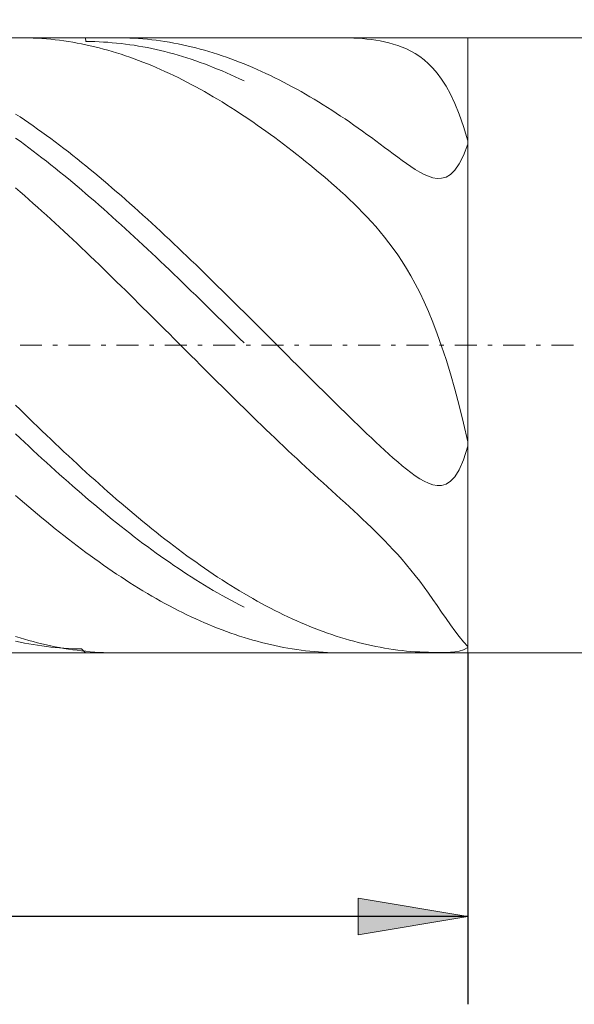
# Model space of a CAD drawing. Units: millimetres. Extents: x -135 to 143, y -100 to 100.
# Drawn here: x -16 to -3, y -9 to 14 of the extents above; entities that cross this region are included whole.
import ezdxf

# ---------------------------------------------------------------- set-up
doc = ezdxf.new("R2010")
doc.units = ezdxf.units.MM
doc.header["$MEASUREMENT"] = 0
doc.linetypes.add('DASHDOT', pattern=[1, 0.5, -0.25, 0, -0.25])
doc.layers.get('0').update_dxf_attribs({"lineweight": 0})
doc.layers.add('Bemassung', color=7, linetype='Continuous', lineweight=0)
doc.layers.add('Geo', color=7, linetype='Continuous', lineweight=0)
doc.styles.get("Standard").update_dxf_attribs({"font": 'Arial'})
doc.dimstyles.new('BEM-ISBE', dxfattribs={"dimtxt": 2.5, "dimasz": 2.5, "dimexe": 1.25, "dimexo": 0.625, "dimtad": 1, "dimdec": 3, "dimzin": 0, "dimdsep": 46, "dimtxsty": 'Standard', "dimblk": 'VDDIM_DEFAULT', "dimcen": 0.09, "dimadec": 3, "dimazin": 0, "dimtol": 1, "dimtm": 1e-09, "dimtfac": 0.5, "dimtdec": 3, "dimtmove": 0, "dimatfit": 3, "dimfxl": 1, "dimtolj": 1, "dimtzin": 0, "dimarcsym": 0})

# ---------------------------------------------------------------- blocks, each defined once
blk = doc.blocks.new('VDDIM_DEFAULT')
at = {"linetype": 'Continuous'}
blk.add_hatch(color=0, dxfattribs=at).paths.add_polyline_path([(0, 0), (-1, -0.1665), (-1, 0.1665)], flags=0)
at = {"color": 0, "linetype": 'Continuous'}
blk.add_lwpolyline([(0, 0), (-1, -0.1665), (-1, 0.1665), (0, 0)], dxfattribs=at)
blk = doc.blocks.new('*D6')
at = {"layer": 'Bemassung', "color": 0, "lineweight": -2}
for p, q in [((-35.888, -8.717), (-35.888, 30.283)), ((-5.888, -0.717), (-5.888, -8.717)), ((-5.888, -6.717), (-35.888, -6.717))]:
    blk.add_line(p, q, dxfattribs=at)
at = {"layer": 'Bemassung', "color": 0}
for p in [(-5.888, -0.717), (-35.888, -8.717)]:
    blk.add_point(p, dxfattribs=at)
at = {"layer": 'Bemassung', "color": 0, "lineweight": -2, "xscale": 2.5, "yscale": 2.5, "zscale": 2.5, "rotation": 180}
blk.add_blockref('VDDIM_DEFAULT', (-35.888, -6.717), dxfattribs=at)
at = {"layer": 'Bemassung', "color": 0, "lineweight": -2, "xscale": 2.5, "yscale": 2.5, "zscale": 2.5}
blk.add_blockref('VDDIM_DEFAULT', (-5.888, -6.717), dxfattribs=at)
at = {"layer": 'Bemassung', "color": 0, "insert": (-20.888, -6.05), "char_height": 2.5, "attachment_point": 8}
blk.add_mtext('30', dxfattribs=at)
blk = doc.blocks.new('*D7')
at = {"layer": 'Bemassung', "color": 0, "lineweight": -2}
for p, q in [((-35.888, -8.717), (-35.888, 30.283)), ((47.112, 12.583), (47.112, 30.283)), ((47.112, 28.283), (-35.888, 28.283))]:
    blk.add_line(p, q, dxfattribs=at)
at = {"layer": 'Bemassung', "color": 0}
for p in [(47.112, 12.583), (-35.888, -8.717)]:
    blk.add_point(p, dxfattribs=at)
at = {"layer": 'Bemassung', "color": 0, "lineweight": -2, "xscale": 2.5, "yscale": 2.5, "zscale": 2.5, "rotation": 180}
blk.add_blockref('VDDIM_DEFAULT', (-35.888, 28.283), dxfattribs=at)
at = {"layer": 'Bemassung', "color": 0, "lineweight": -2, "xscale": 2.5, "yscale": 2.5, "zscale": 2.5}
blk.add_blockref('VDDIM_DEFAULT', (47.112, 28.283), dxfattribs=at)
at = {"layer": 'Bemassung', "color": 0, "insert": (5.612, 28.95), "char_height": 2.5, "attachment_point": 8}
blk.add_mtext('83', dxfattribs=at)

msp = doc.modelspace()

# ---------------------------------------------------------------- linework, layer by layer
at = {"layer": 'Geo'}
for p, q in [((-35.8078, 13.2831), (-5.8878, 13.2831)), ((-16.0958, 13.2831), (-16.0878, 13.2831)), ((-16.0878, 13.2831), (-15.9878, 13.2823)), ((-15.9878, 13.2823), (-15.8878, 13.28)), ((-15.8878, 13.28), (-15.7878, 13.2763)), ((-15.7878, 13.2763), (-15.6878, 13.2712)), ((-15.6878, 13.2712), (-15.5878, 13.2647)), ((-15.5878, 13.2647), (-15.4878, 13.2567)), ((-15.4878, 13.2567), (-15.3878, 13.2473)), ((-15.3878, 13.2473), (-15.2878, 13.2365)), ((-15.2878, 13.2365), (-15.1878, 13.2243)), ((-15.1878, 13.2243), (-15.0878, 13.2106)), ((-14.5959, 13.2831), (-14.5878, 13.196)), ((-13.8967, 13.2831), (-13.8878, 13.2831)), ((-13.8878, 13.2831), (-13.7878, 13.2822)), ((-13.7878, 13.2822), (-13.6878, 13.28)), ((-13.6878, 13.28), (-13.5878, 13.2763)), ((-13.5878, 13.2763), (-13.4878, 13.2711)), ((-13.4878, 13.2711), (-13.3878, 13.2646)), ((-13.3878, 13.2646), (-13.2878, 13.2566)), ((-13.2878, 13.2566), (-13.1878, 13.2472)), ((-13.1878, 13.2472), (-13.0878, 13.2364)), ((-13.0878, 13.2364), (-12.9878, 13.2242)), ((-12.9878, 13.2242), (-12.8878, 13.2105)), ((-8.6878, 13.2824), (-8.7823, 13.2831)), ((-8.5878, 13.28), (-8.6878, 13.2824)), ((-8.4878, 13.276), (-8.5878, 13.28)), ((-8.3878, 13.2702), (-8.4878, 13.276)), ((-8.2878, 13.2625), (-8.3878, 13.2702)), ((-8.1878, 13.2527), (-8.2878, 13.2625)), ((-8.0878, 13.2407), (-8.1878, 13.2527)), ((-7.9878, 13.2262), (-8.0878, 13.2407)), ((-7.8878, 13.2091), (-7.9878, 13.2262)), ((-5.8878, 13.2831), (23.4122, 13.2831)), ((-5.8878, 13.2831), (-5.8878, -0.7169)), ((-5.8878, 13.2831), (-5.8878, -0.7169)), ((-15.0878, 13.2106), (-14.9878, 13.1956)), ((-14.9878, 13.1956), (-14.8878, 13.1791)), ((-14.8878, 13.1791), (-14.7878, 13.1612)), ((-14.7878, 13.1612), (-14.6878, 13.142)), ((-14.6878, 13.142), (-14.5878, 13.1213)), ((-14.5878, 13.196), (-14.4878, 13.1952)), ((-14.5878, 13.1213), (-14.4878, 13.0992)), ((-14.4878, 13.1952), (-14.3878, 13.1929)), ((-14.4878, 13.0992), (-14.3878, 13.0757)), ((-14.3878, 13.1929), (-14.2878, 13.1893)), ((-14.3878, 13.0757), (-14.2878, 13.0509)), ((-14.2878, 13.1893), (-14.1878, 13.1842)), ((-14.2878, 13.0509), (-14.1878, 13.0247)), ((-14.1878, 13.1842), (-14.0878, 13.1778)), ((-14.1878, 13.0247), (-14.0878, 12.9971)), ((-14.0878, 13.1778), (-13.9878, 13.1699)), ((-13.9878, 13.1699), (-13.8878, 13.1607)), ((-13.8878, 13.1607), (-13.7878, 13.15)), ((-13.7878, 13.15), (-13.6878, 13.1379)), ((-13.6878, 13.1379), (-13.5878, 13.1244)), ((-13.5878, 13.1244), (-13.4878, 13.1096)), ((-13.4878, 13.1096), (-13.3878, 13.0933)), ((-13.3878, 13.0933), (-13.2878, 13.0756)), ((-13.2878, 13.0756), (-13.1878, 13.0566)), ((-13.1878, 13.0566), (-13.0878, 13.0362)), ((-13.0878, 13.0362), (-12.9878, 13.0144)), ((-12.9878, 13.0144), (-12.8878, 12.9912)), ((-12.8878, 13.2105), (-12.7878, 13.1954)), ((-12.7878, 13.1954), (-12.6878, 13.179)), ((-12.6878, 13.179), (-12.5878, 13.1611)), ((-12.5878, 13.1611), (-12.4878, 13.1418)), ((-12.4878, 13.1418), (-12.3878, 13.1211)), ((-12.3878, 13.1211), (-12.2878, 13.099)), ((-12.2878, 13.099), (-12.1878, 13.0755)), ((-12.1878, 13.0755), (-12.0878, 13.0507)), ((-12.0878, 13.0507), (-11.9878, 13.0244)), ((-11.9878, 13.0244), (-11.8878, 12.9968)), ((-7.7878, 13.1889), (-7.8878, 13.2091)), ((-7.6878, 13.1654), (-7.7878, 13.1889)), ((-7.5878, 13.138), (-7.6878, 13.1654)), ((-7.4878, 13.1062), (-7.5878, 13.138)), ((-7.3878, 13.0695), (-7.4878, 13.1062)), ((-7.2878, 13.027), (-7.3878, 13.0695)), ((-7.1878, 12.9779), (-7.2878, 13.027)), ((-14.0878, 12.9971), (-13.9878, 12.9681)), ((-13.9878, 12.9681), (-13.8878, 12.9377)), ((-13.8878, 12.9377), (-13.7878, 12.906)), ((-13.7878, 12.906), (-13.6878, 12.873)), ((-13.6878, 12.873), (-13.5878, 12.8386)), ((-13.5878, 12.8386), (-13.4878, 12.8029)), ((-13.4878, 12.8029), (-13.3878, 12.7658)), ((-12.8878, 12.9912), (-12.7878, 12.9667)), ((-12.7878, 12.9667), (-12.6878, 12.9408)), ((-12.6878, 12.9408), (-12.5878, 12.9135)), ((-12.5878, 12.9135), (-12.4878, 12.8849)), ((-12.4878, 12.8849), (-12.3878, 12.8549)), ((-12.3878, 12.8549), (-12.2878, 12.8236)), ((-12.2878, 12.8236), (-12.1878, 12.791)), ((-12.1878, 12.791), (-12.0878, 12.757)), ((-11.8878, 12.9968), (-11.7878, 12.9678)), ((-11.7878, 12.9678), (-11.6878, 12.9375)), ((-11.6878, 12.9375), (-11.5878, 12.9058)), ((-11.5878, 12.9058), (-11.4878, 12.8727)), ((-11.4878, 12.8727), (-11.3878, 12.8383)), ((-11.3878, 12.8383), (-11.2878, 12.8025)), ((-11.2878, 12.8025), (-11.1878, 12.7655)), ((-7.0878, 12.9211), (-7.1878, 12.9779)), ((-6.9878, 12.8555), (-7.0878, 12.9211)), ((-6.8878, 12.7796), (-6.9878, 12.8555)), ((-6.7878, 12.6917), (-6.8878, 12.7796)), ((-13.3878, 12.7658), (-13.2878, 12.7274)), ((-13.2878, 12.7274), (-13.1878, 12.6877)), ((-13.1878, 12.6877), (-13.0878, 12.6467)), ((-13.0878, 12.6467), (-12.9878, 12.6044)), ((-12.9878, 12.6044), (-12.8878, 12.5608)), ((-12.8878, 12.5608), (-12.7878, 12.5159)), ((-12.0878, 12.757), (-11.9878, 12.7217)), ((-11.9878, 12.7217), (-11.8878, 12.6851)), ((-11.8878, 12.6851), (-11.7878, 12.6472)), ((-11.7878, 12.6472), (-11.6878, 12.608)), ((-11.6878, 12.608), (-11.5878, 12.5675)), ((-11.5878, 12.5675), (-11.4878, 12.5257)), ((-11.1878, 12.7655), (-11.0878, 12.7271)), ((-11.0878, 12.7271), (-10.9878, 12.6873)), ((-10.9878, 12.6873), (-10.7878, 12.604)), ((-10.7878, 12.604), (-10.6878, 12.5604)), ((-10.6878, 12.5604), (-10.5878, 12.5155)), ((-6.6878, 12.5901), (-6.7878, 12.6917)), ((-6.5878, 12.4724), (-6.6878, 12.5901)), ((-12.7878, 12.5159), (-12.6878, 12.4698)), ((-12.6878, 12.4698), (-12.5878, 12.4223)), ((-12.5878, 12.4223), (-12.4878, 12.3737)), ((-12.4878, 12.3737), (-12.3878, 12.3238)), ((-11.4878, 12.5257), (-11.3878, 12.4826)), ((-11.3878, 12.4826), (-11.2878, 12.4383)), ((-11.2878, 12.4383), (-11.1878, 12.3927)), ((-11.1878, 12.3927), (-11.0878, 12.3459)), ((-11.0878, 12.3459), (-10.9878, 12.2978)), ((-10.5878, 12.5155), (-10.4878, 12.4693)), ((-10.4878, 12.4693), (-10.3878, 12.4219)), ((-10.3878, 12.4219), (-10.2878, 12.3732)), ((-10.2878, 12.3732), (-10.1878, 12.3233)), ((-6.4878, 12.3361), (-6.5878, 12.4724)), ((-6.3878, 12.1783), (-6.4878, 12.3361)), ((-12.3878, 12.3238), (-12.2878, 12.2726)), ((-12.2878, 12.2726), (-12.1878, 12.2203)), ((-12.1878, 12.2203), (-12.0878, 12.1667)), ((-12.0878, 12.1667), (-11.9878, 12.1119)), ((-11.9878, 12.1119), (-11.8878, 12.0559)), ((-10.1878, 12.3233), (-10.0878, 12.2722)), ((-10.0878, 12.2722), (-9.9878, 12.2198)), ((-9.9878, 12.2198), (-9.8878, 12.1662)), ((-9.8878, 12.1662), (-9.7878, 12.1114)), ((-9.7878, 12.1114), (-9.6878, 12.0554)), ((-6.2878, 11.9957), (-6.3878, 12.1783)), ((-11.8878, 12.0559), (-11.7878, 11.9988)), ((-11.7878, 11.9988), (-11.6878, 11.9405)), ((-11.6878, 11.9405), (-11.5878, 11.881)), ((-11.5878, 11.881), (-11.4878, 11.8204)), ((-9.6878, 12.0554), (-9.5878, 11.9983)), ((-9.5878, 11.9983), (-9.4878, 11.94)), ((-9.4878, 11.94), (-9.3878, 11.8805)), ((-9.3878, 11.8805), (-9.2878, 11.8199)), ((-6.1878, 11.7846), (-6.2878, 11.9957)), ((-11.4878, 11.8204), (-11.3878, 11.7587)), ((-11.3878, 11.7587), (-11.2878, 11.6958)), ((-11.2878, 11.6958), (-11.1878, 11.6318)), ((-9.2878, 11.8199), (-9.1878, 11.7581)), ((-9.1878, 11.7581), (-9.0878, 11.6952)), ((-9.0878, 11.6952), (-8.9878, 11.6313)), ((-6.0878, 11.5409), (-6.1878, 11.7846)), ((-16.1878, 11.5462), (-16.0878, 11.4798)), ((-16.0878, 11.4798), (-15.9878, 11.4122)), ((-11.1878, 11.6318), (-11.0878, 11.5668)), ((-11.0878, 11.5668), (-10.9878, 11.5007)), ((-10.7878, 11.3652), (-10.9878, 11.5007)), ((-8.9878, 11.6313), (-8.8878, 11.5662)), ((-8.8878, 11.5662), (-8.7878, 11.5001)), ((-8.7878, 11.5001), (-8.6878, 11.4329)), ((-8.6878, 11.4329), (-8.5878, 11.3647)), ((-5.9878, 11.2599), (-6.0878, 11.5409)), ((-15.9878, 11.4122), (-15.8878, 11.3437)), ((-15.8878, 11.3437), (-15.7878, 11.2741)), ((-15.7878, 11.2741), (-15.6878, 11.2034)), ((-10.6878, 11.2959), (-10.7878, 11.3652)), ((-10.5878, 11.2256), (-10.6878, 11.2959)), ((-10.4878, 11.1543), (-10.5878, 11.2256)), ((-8.5878, 11.3647), (-8.4878, 11.2955)), ((-8.4878, 11.2955), (-8.3878, 11.2253)), ((-8.3878, 11.2253), (-8.2878, 11.1542)), ((-5.8878, 10.9367), (-5.9878, 11.2599)), ((-16.1878, 11.0003), (-16.0878, 10.9277)), ((-15.6878, 11.2034), (-15.5878, 11.1318)), ((-15.5878, 11.1318), (-15.4878, 11.0592)), ((-15.4878, 11.0592), (-15.3878, 10.9856)), ((-15.3878, 10.9856), (-15.2878, 10.911)), ((-10.3878, 11.082), (-10.4878, 11.1543)), ((-10.2878, 11.0087), (-10.3878, 11.082)), ((-10.1878, 10.9344), (-10.2878, 11.0087)), ((-8.2878, 11.1542), (-8.1878, 11.0823)), ((-8.1878, 11.0823), (-8.0878, 11.0095)), ((-8.0878, 11.0095), (-7.9878, 10.936)), ((-16.0878, 10.9277), (-15.9878, 10.854)), ((-15.9878, 10.854), (-15.8878, 10.7795)), ((-15.8878, 10.7795), (-15.7878, 10.704)), ((-15.2878, 10.911), (-15.1878, 10.8356)), ((-15.1878, 10.8356), (-15.0878, 10.7591)), ((-15.0878, 10.7591), (-14.9878, 10.6818)), ((-10.0878, 10.8592), (-10.1878, 10.9344)), ((-9.9878, 10.783), (-10.0878, 10.8592)), ((-9.8878, 10.7059), (-9.9878, 10.783)), ((-7.9878, 10.936), (-7.8878, 10.8619)), ((-7.8878, 10.8619), (-7.7878, 10.7874)), ((-7.7878, 10.7874), (-7.6878, 10.7127)), ((-5.9878, 10.6041), (-5.8878, 10.8595)), ((-5.8878, 10.8595), (-5.8878, 10.9367)), ((-15.7878, 10.704), (-15.6878, 10.6277)), ((-15.6878, 10.6277), (-15.5878, 10.5504)), ((-15.5878, 10.5504), (-15.4878, 10.4723)), ((-14.9878, 10.6818), (-14.8878, 10.6036)), ((-14.8878, 10.6036), (-14.7878, 10.5244)), ((-9.7878, 10.6278), (-9.8878, 10.7059)), ((-9.6878, 10.5488), (-9.7878, 10.6278)), ((-9.5878, 10.4688), (-9.6878, 10.5488)), ((-7.6878, 10.7127), (-7.5878, 10.6381)), ((-7.5878, 10.6381), (-7.4878, 10.5641)), ((-7.4878, 10.5641), (-7.3878, 10.491)), ((-6.0878, 10.4094), (-5.9878, 10.6041)), ((-15.4878, 10.4723), (-15.3878, 10.3933)), ((-15.3878, 10.3933), (-15.2878, 10.3135)), ((-15.2878, 10.3135), (-15.1878, 10.2328)), ((-14.7878, 10.5244), (-14.6878, 10.4445)), ((-14.6878, 10.4445), (-14.5878, 10.3636)), ((-14.5878, 10.3636), (-14.4878, 10.282)), ((-9.4878, 10.3878), (-9.5878, 10.4688)), ((-9.3878, 10.3058), (-9.4878, 10.3878)), ((-7.3878, 10.491), (-7.2878, 10.4197)), ((-7.2878, 10.4197), (-7.1878, 10.3509)), ((-7.1878, 10.3509), (-7.0878, 10.2858)), ((-6.1878, 10.2678), (-6.0878, 10.4094)), ((-15.1878, 10.2328), (-15.0878, 10.1514)), ((-15.0878, 10.1514), (-14.9878, 10.0691)), ((-14.4878, 10.282), (-14.3878, 10.1995)), ((-14.3878, 10.1995), (-14.2878, 10.1162)), ((-14.2878, 10.1162), (-14.1878, 10.0321)), ((-9.2878, 10.2227), (-9.3878, 10.3058)), ((-9.1878, 10.1384), (-9.2878, 10.2227)), ((-9.0878, 10.0529), (-9.1878, 10.1384)), ((-7.0878, 10.2858), (-6.9878, 10.2258)), ((-6.9878, 10.2258), (-6.8878, 10.1728)), ((-6.8878, 10.1728), (-6.7878, 10.129)), ((-6.7878, 10.129), (-6.6878, 10.0972)), ((-6.6878, 10.0972), (-6.5878, 10.0809)), ((-6.4878, 10.0843), (-6.3878, 10.1125)), ((-6.3878, 10.1125), (-6.2878, 10.1714)), ((-6.2878, 10.1714), (-6.1878, 10.2678)), ((-16.1878, 9.8625), (-16.0878, 9.7762)), ((-14.9878, 10.0691), (-14.8878, 9.9861)), ((-14.8878, 9.9861), (-14.7878, 9.9024)), ((-14.7878, 9.9024), (-14.6878, 9.8179)), ((-14.1878, 10.0321), (-14.0878, 9.9473)), ((-14.0878, 9.9473), (-13.9878, 9.8617)), ((-13.9878, 9.8617), (-13.8878, 9.7754)), ((-8.9878, 9.9662), (-9.0878, 10.0529)), ((-8.8878, 9.8779), (-8.9878, 9.9662)), ((-8.7878, 9.7881), (-8.8878, 9.8779)), ((-6.5878, 10.0809), (-6.4878, 10.0843)), ((-16.0878, 9.7762), (-15.9878, 9.6892)), ((-15.9878, 9.6892), (-15.8878, 9.6015)), ((-14.6878, 9.8179), (-14.5878, 9.7326)), ((-14.5878, 9.7326), (-14.4878, 9.6467)), ((-14.4878, 9.6467), (-14.3878, 9.5601)), ((-13.8878, 9.7754), (-13.7878, 9.6884)), ((-13.7878, 9.6884), (-13.6878, 9.6007)), ((-8.6878, 9.6965), (-8.7878, 9.7881)), ((-8.5878, 9.603), (-8.6878, 9.6965)), ((-15.8878, 9.6015), (-15.7878, 9.5131)), ((-15.7878, 9.5131), (-15.6878, 9.424)), ((-15.6878, 9.424), (-15.5878, 9.3343)), ((-14.3878, 9.5601), (-14.2878, 9.4728)), ((-14.2878, 9.4728), (-14.1878, 9.3849)), ((-13.6878, 9.6007), (-13.5878, 9.5123)), ((-13.5878, 9.5123), (-13.4878, 9.4232)), ((-13.4878, 9.4232), (-13.3878, 9.3336)), ((-8.4878, 9.5072), (-8.5878, 9.603)), ((-8.3878, 9.4089), (-8.4878, 9.5072)), ((-15.5878, 9.3343), (-15.4878, 9.244)), ((-15.4878, 9.244), (-15.3878, 9.1531)), ((-14.1878, 9.3849), (-14.0878, 9.2963)), ((-14.0878, 9.2963), (-13.9878, 9.2071)), ((-13.9878, 9.2071), (-13.8878, 9.1173)), ((-13.3878, 9.3336), (-13.2878, 9.2432)), ((-13.2878, 9.2432), (-13.1878, 9.1523)), ((-8.2878, 9.3078), (-8.3878, 9.4089)), ((-8.1878, 9.2035), (-8.2878, 9.3078)), ((-8.0878, 9.0956), (-8.1878, 9.2035)), ((-15.3878, 9.1531), (-15.2878, 9.0616)), ((-15.2878, 9.0616), (-15.1878, 8.9696)), ((-15.1878, 8.9696), (-15.0878, 8.877)), ((-13.8878, 9.1173), (-13.7878, 9.027)), ((-13.7878, 9.027), (-13.6878, 8.936)), ((-13.1878, 9.1523), (-13.0878, 9.0608)), ((-13.0878, 9.0608), (-12.9878, 8.9687)), ((-12.9878, 8.9687), (-12.8878, 8.8761)), ((-7.9878, 8.9835), (-8.0878, 9.0956)), ((-7.8878, 8.8669), (-7.9878, 8.9835)), ((-15.0878, 8.877), (-14.9878, 8.7838)), ((-14.9878, 8.7838), (-14.8878, 8.6902)), ((-13.6878, 8.936), (-13.5878, 8.8446)), ((-13.5878, 8.8446), (-13.4878, 8.7526)), ((-13.4878, 8.7526), (-13.3878, 8.6601)), ((-12.8878, 8.8761), (-12.7878, 8.783)), ((-12.7878, 8.783), (-12.6878, 8.6893)), ((-7.7878, 8.7449), (-7.8878, 8.8669)), ((-7.6878, 8.6171), (-7.7878, 8.7449)), ((-14.8878, 8.6902), (-14.7878, 8.596)), ((-14.7878, 8.596), (-14.6878, 8.5014)), ((-13.3878, 8.6601), (-13.2878, 8.5671)), ((-13.2878, 8.5671), (-13.1878, 8.4737)), ((-12.6878, 8.6893), (-12.5878, 8.5952)), ((-12.5878, 8.5952), (-12.4878, 8.5006)), ((-7.5878, 8.4826), (-7.6878, 8.6171)), ((-14.6878, 8.5014), (-14.5878, 8.4063)), ((-14.5878, 8.4063), (-14.4878, 8.3108)), ((-14.4878, 8.3108), (-14.3878, 8.2149)), ((-13.1878, 8.4737), (-13.0878, 8.3798)), ((-13.0878, 8.3798), (-12.9878, 8.2855)), ((-12.4878, 8.5006), (-12.3878, 8.4055)), ((-12.3878, 8.4055), (-12.2878, 8.31)), ((-12.2878, 8.31), (-12.1878, 8.2141)), ((-7.4878, 8.3405), (-7.5878, 8.4826)), ((-7.3878, 8.1901), (-7.4878, 8.3405)), ((-14.3878, 8.2149), (-14.2878, 8.1186)), ((-14.2878, 8.1186), (-14.1878, 8.0219)), ((-12.9878, 8.2855), (-12.8878, 8.1908)), ((-12.8878, 8.1908), (-12.7878, 8.0957)), ((-12.7878, 8.0957), (-12.6878, 8.0002)), ((-12.1878, 8.2141), (-12.0878, 8.1177)), ((-12.0878, 8.1177), (-11.9878, 8.0211)), ((-7.2878, 8.0303), (-7.3878, 8.1901)), ((-14.1878, 8.0219), (-14.0878, 7.9249)), ((-14.0878, 7.9249), (-13.9878, 7.8275)), ((-12.6878, 8.0002), (-12.5878, 7.9043)), ((-12.5878, 7.9043), (-12.4878, 7.8082)), ((-11.9878, 8.0211), (-11.8878, 7.924)), ((-11.8878, 7.924), (-11.7878, 7.8266)), ((-7.1878, 7.8599), (-7.2878, 8.0303)), ((-7.0878, 7.6779), (-7.1878, 7.8599)), ((-13.9878, 7.8275), (-13.8878, 7.7298)), ((-13.8878, 7.7298), (-13.7878, 7.6318)), ((-13.7878, 7.6318), (-13.6878, 7.5336)), ((-12.4878, 7.8082), (-12.3878, 7.7117)), ((-12.3878, 7.7117), (-12.2878, 7.6149)), ((-11.7878, 7.8266), (-11.6878, 7.7289)), ((-11.6878, 7.7289), (-11.5878, 7.631)), ((-11.5878, 7.631), (-11.4878, 7.5327)), ((-6.9878, 7.483), (-7.0878, 7.6779)), ((-13.6878, 7.5336), (-13.5878, 7.435)), ((-13.5878, 7.435), (-13.4878, 7.3363)), ((-12.2878, 7.6149), (-12.1878, 7.5179)), ((-12.1878, 7.5179), (-12.0878, 7.4206)), ((-12.0878, 7.4206), (-11.9878, 7.3231)), ((-11.4878, 7.5327), (-11.3878, 7.4342)), ((-11.3878, 7.4342), (-11.2878, 7.3354)), ((-6.8878, 7.2737), (-6.9878, 7.483)), ((-13.4878, 7.3363), (-13.3878, 7.2373)), ((-13.3878, 7.2373), (-13.2878, 7.1382)), ((-11.9878, 7.3231), (-11.8878, 7.2254)), ((-11.8878, 7.2254), (-11.7878, 7.1274)), ((-11.2878, 7.3354), (-11.1878, 7.2365)), ((-11.1878, 7.2365), (-11.0878, 7.1373)), ((-6.7878, 7.0488), (-6.8878, 7.2737)), ((-13.2878, 7.1382), (-13.1878, 7.0388)), ((-13.1878, 7.0388), (-13.0878, 6.9393)), ((-11.7878, 7.1274), (-11.6878, 7.0293)), ((-11.6878, 7.0293), (-11.5878, 6.9311)), ((-11.0878, 7.1373), (-10.9878, 7.038)), ((-10.9878, 7.038), (-10.7878, 6.8388)), ((-6.6878, 6.8067), (-6.7878, 7.0488)), ((-13.0878, 6.9393), (-12.9878, 6.8397)), ((-12.9878, 6.8397), (-12.8878, 6.74)), ((-12.8878, 6.74), (-12.7878, 6.6402)), ((-11.5878, 6.9311), (-11.4878, 6.8327)), ((-11.4878, 6.8327), (-11.3878, 6.7342)), ((-11.3878, 6.7342), (-11.2878, 6.6356)), ((-10.7878, 6.8388), (-10.6878, 6.7391)), ((-10.6878, 6.7391), (-10.5878, 6.6393)), ((-6.5878, 6.5458), (-6.6878, 6.8067)), ((-12.7878, 6.6402), (-12.6878, 6.5403)), ((-12.6878, 6.5403), (-12.5878, 6.4403)), ((-11.2878, 6.6356), (-11.1878, 6.537)), ((-11.1878, 6.537), (-11.0878, 6.4382)), ((-10.5878, 6.6393), (-10.4878, 6.5394)), ((-10.4878, 6.5394), (-10.3878, 6.4394)), ((-6.4878, 6.2647), (-6.5878, 6.5458)), ((-12.5878, 6.4403), (-12.4878, 6.3403)), ((-12.4878, 6.3403), (-12.3878, 6.2403)), ((-11.0878, 6.4382), (-10.9878, 6.3395)), ((-10.3878, 6.4394), (-10.2878, 6.3394)), ((-10.2878, 6.3394), (-10.1878, 6.2394)), ((-12.3878, 6.2403), (-12.2878, 6.1403)), ((-12.2878, 6.1403), (-12.1878, 6.0404)), ((-10.1878, 6.2394), (-10.0878, 6.1394)), ((-10.0878, 6.1394), (-9.9878, 6.0395)), ((-6.3878, 5.9619), (-6.4878, 6.2647)), ((-12.1878, 6.0404), (-12.0878, 5.9404)), ((-12.0878, 5.9404), (-11.9878, 5.8406)), ((-11.9878, 5.8406), (-11.8878, 5.7409)), ((-9.9878, 6.0395), (-9.8878, 5.9396)), ((-9.8878, 5.9396), (-9.7878, 5.8397)), ((-9.7878, 5.8397), (-9.6878, 5.74)), ((-6.2878, 5.6359), (-6.3878, 5.9619)), ((-11.8878, 5.7409), (-11.7878, 5.6412)), ((-11.7878, 5.6412), (-11.6878, 5.5417)), ((-9.6878, 5.74), (-9.5878, 5.6403)), ((-9.5878, 5.6403), (-9.4878, 5.5408)), ((-6.1878, 5.2856), (-6.2878, 5.6359)), ((-11.6878, 5.5417), (-11.5878, 5.4423)), ((-11.5878, 5.4423), (-11.4878, 5.3432)), ((-9.4878, 5.5408), (-9.3878, 5.4415)), ((-9.3878, 5.4415), (-9.2878, 5.3423)), ((-11.4878, 5.3432), (-11.3878, 5.2442)), ((-11.3878, 5.2442), (-11.2878, 5.1454)), ((-9.2878, 5.3423), (-9.1878, 5.2433)), ((-9.1878, 5.2433), (-9.0878, 5.1445)), ((-6.0878, 4.9099), (-6.1878, 5.2856)), ((-11.2878, 5.1454), (-11.1878, 5.0468)), ((-11.1878, 5.0468), (-11.0878, 4.9485)), ((-11.0878, 4.9485), (-10.9878, 4.8505)), ((-9.0878, 5.1445), (-8.9878, 5.046)), ((-8.9878, 5.046), (-8.8878, 4.9477)), ((-8.8878, 4.9477), (-8.7878, 4.8497)), ((-16.1878, 4.9178), (-16.0878, 4.8199)), ((-16.0878, 4.8199), (-15.9878, 4.7223)), ((-15.9878, 4.7223), (-15.8878, 4.625)), ((-10.7878, 4.6553), (-10.9878, 4.8505)), ((-8.7878, 4.8497), (-8.6878, 4.752)), ((-8.6878, 4.752), (-8.5878, 4.6547)), ((-5.9878, 4.5084), (-6.0878, 4.9099)), ((-15.8878, 4.625), (-15.7878, 4.528)), ((-15.7878, 4.528), (-15.6878, 4.4313)), ((-10.6878, 4.5583), (-10.7878, 4.6553)), ((-10.5878, 4.4615), (-10.6878, 4.5583)), ((-8.5878, 4.6547), (-8.4878, 4.5577)), ((-8.4878, 4.5577), (-8.3878, 4.4611)), ((-5.8878, 4.0813), (-5.9878, 4.5084)), ((-16.1878, 4.2654), (-16.0878, 4.1712)), ((-15.6878, 4.4313), (-15.5878, 4.3351)), ((-15.5878, 4.3351), (-15.4878, 4.2393)), ((-10.4878, 4.3652), (-10.5878, 4.4615)), ((-10.3878, 4.2692), (-10.4878, 4.3652)), ((-10.2878, 4.1736), (-10.3878, 4.2692)), ((-8.3878, 4.4611), (-8.2878, 4.3651)), ((-8.2878, 4.3651), (-8.1878, 4.2695)), ((-8.1878, 4.2695), (-8.0878, 4.1746)), ((-16.0878, 4.1712), (-15.9878, 4.0774)), ((-15.9878, 4.0774), (-15.8878, 3.984)), ((-15.4878, 4.2393), (-15.3878, 4.1438)), ((-15.3878, 4.1438), (-15.2878, 4.0488)), ((-15.2878, 4.0488), (-15.1878, 3.9543)), ((-10.1878, 4.0785), (-10.2878, 4.1736)), ((-10.0878, 3.9838), (-10.1878, 4.0785)), ((-8.0878, 4.1746), (-7.9878, 4.0804)), ((-7.9878, 4.0804), (-7.8878, 3.9871)), ((-5.8878, 3.9841), (-5.8878, 4.0813)), ((-15.8878, 3.984), (-15.7878, 3.8911)), ((-15.7878, 3.8911), (-15.6878, 3.7987)), ((-15.1878, 3.9543), (-15.0878, 3.8602)), ((-15.0878, 3.8602), (-14.9878, 3.7667)), ((-9.9878, 3.8895), (-10.0878, 3.9838)), ((-9.8878, 3.7957), (-9.9878, 3.8895)), ((-7.8878, 3.9871), (-7.7878, 3.8948)), ((-7.7878, 3.8948), (-7.6878, 3.8039)), ((-5.9878, 3.6743), (-5.8878, 3.9841)), ((-15.6878, 3.7987), (-15.5878, 3.7068)), ((-15.5878, 3.7068), (-15.4878, 3.6154)), ((-15.4878, 3.6154), (-15.3878, 3.5246)), ((-14.9878, 3.7667), (-14.8878, 3.6736)), ((-14.8878, 3.6736), (-14.7878, 3.5811)), ((-9.7878, 3.7023), (-9.8878, 3.7957)), ((-9.6878, 3.6094), (-9.7878, 3.7023)), ((-9.5878, 3.5169), (-9.6878, 3.6094)), ((-7.6878, 3.8039), (-7.5878, 3.7145)), ((-7.5878, 3.7145), (-7.4878, 3.6272)), ((-7.4878, 3.6272), (-7.3878, 3.5425)), ((-6.0878, 3.4493), (-5.9878, 3.6743)), ((-15.3878, 3.5246), (-15.2878, 3.4343)), ((-15.2878, 3.4343), (-15.1878, 3.3446)), ((-14.7878, 3.5811), (-14.6878, 3.4891)), ((-14.6878, 3.4891), (-14.5878, 3.3977)), ((-14.5878, 3.3977), (-14.4878, 3.3069)), ((-9.4878, 3.4249), (-9.5878, 3.5169)), ((-9.3878, 3.3332), (-9.4878, 3.4249)), ((-7.3878, 3.5425), (-7.2878, 3.4609)), ((-7.2878, 3.4609), (-7.1878, 3.3835)), ((-7.1878, 3.3835), (-7.0878, 3.3111)), ((-6.1878, 3.2913), (-6.0878, 3.4493)), ((-15.1878, 3.3446), (-15.0878, 3.2555)), ((-15.0878, 3.2555), (-14.9878, 3.1671)), ((-14.9878, 3.1671), (-14.8878, 3.0792)), ((-14.4878, 3.3069), (-14.3878, 3.2167)), ((-14.3878, 3.2167), (-14.2878, 3.1271)), ((-9.2878, 3.2419), (-9.3878, 3.3332)), ((-9.1878, 3.1509), (-9.2878, 3.2419)), ((-9.0878, 3.0601), (-9.1878, 3.1509)), ((-7.0878, 3.3111), (-6.9878, 3.2454)), ((-6.9878, 3.2454), (-6.8878, 3.1879)), ((-6.8878, 3.1879), (-6.7878, 3.1408)), ((-6.7878, 3.1408), (-6.6878, 3.1069)), ((-6.3878, 3.1232), (-6.2878, 3.1863)), ((-6.2878, 3.1863), (-6.1878, 3.2913)), ((-14.8878, 3.0792), (-14.7878, 2.9921)), ((-14.7878, 2.9921), (-14.6878, 2.9056)), ((-14.2878, 3.1271), (-14.1878, 3.0382)), ((-14.1878, 3.0382), (-14.0878, 2.9499)), ((-14.0878, 2.9499), (-13.9878, 2.8623)), ((-8.9878, 2.9694), (-9.0878, 3.0601)), ((-8.8878, 2.8788), (-8.9878, 2.9694)), ((-6.6878, 3.1069), (-6.5878, 3.0896)), ((-6.5878, 3.0896), (-6.4878, 3.0932)), ((-6.4878, 3.0932), (-6.3878, 3.1232)), ((-16.1878, 2.8631), (-16.0878, 2.7762)), ((-16.0878, 2.7762), (-15.9878, 2.69)), ((-15.9878, 2.69), (-15.8878, 2.6046)), ((-14.6878, 2.9056), (-14.5878, 2.8197)), ((-14.5878, 2.8197), (-14.4878, 2.7346)), ((-14.4878, 2.7346), (-14.3878, 2.6502)), ((-13.9878, 2.8623), (-13.8878, 2.7754)), ((-13.8878, 2.7754), (-13.7878, 2.6892)), ((-13.7878, 2.6892), (-13.6878, 2.6038)), ((-8.7878, 2.7881), (-8.8878, 2.8788)), ((-8.6878, 2.6972), (-8.7878, 2.7881)), ((-8.5878, 2.606), (-8.6878, 2.6972)), ((-15.8878, 2.6046), (-15.7878, 2.5199)), ((-15.7878, 2.5199), (-15.6878, 2.4359)), ((-14.3878, 2.6502), (-14.2878, 2.5666)), ((-14.2878, 2.5666), (-14.1878, 2.4837)), ((-14.1878, 2.4837), (-14.0878, 2.4016)), ((-13.6878, 2.6038), (-13.5878, 2.5191)), ((-13.5878, 2.5191), (-13.4878, 2.4352)), ((-8.4878, 2.5142), (-8.5878, 2.606)), ((-8.3878, 2.4218), (-8.4878, 2.5142)), ((-15.6878, 2.4359), (-15.5878, 2.3528)), ((-15.5878, 2.3528), (-15.4878, 2.2704)), ((-15.4878, 2.2704), (-15.3878, 2.1889)), ((-14.0878, 2.4016), (-13.9878, 2.3203)), ((-13.9878, 2.3203), (-13.8878, 2.2398)), ((-13.4878, 2.4352), (-13.3878, 2.352)), ((-13.3878, 2.352), (-13.2878, 2.2697)), ((-13.2878, 2.2697), (-13.1878, 2.1882)), ((-8.2878, 2.3284), (-8.3878, 2.4218)), ((-8.1878, 2.2339), (-8.2878, 2.3284)), ((-15.3878, 2.1889), (-15.2878, 2.1082)), ((-15.2878, 2.1082), (-15.1878, 2.0284)), ((-15.1878, 2.0284), (-15.0878, 1.9494)), ((-13.8878, 2.2398), (-13.7878, 2.1601)), ((-13.7878, 2.1601), (-13.6878, 2.0812)), ((-13.6878, 2.0812), (-13.5878, 2.0032)), ((-13.1878, 2.1882), (-13.0878, 2.1075)), ((-13.0878, 2.1075), (-12.9878, 2.0277)), ((-12.9878, 2.0277), (-12.8878, 1.9487)), ((-8.0878, 2.138), (-8.1878, 2.2339)), ((-7.9878, 2.0404), (-8.0878, 2.138)), ((-7.8878, 1.9409), (-7.9878, 2.0404)), ((-15.0878, 1.9494), (-14.9878, 1.8713)), ((-14.9878, 1.8713), (-14.8878, 1.7941)), ((-14.8878, 1.7941), (-14.7878, 1.7179)), ((-13.5878, 2.0032), (-13.4878, 1.9261)), ((-13.4878, 1.9261), (-13.3878, 1.8499)), ((-13.3878, 1.8499), (-13.2878, 1.7746)), ((-12.8878, 1.9487), (-12.7878, 1.8706)), ((-12.7878, 1.8706), (-12.6878, 1.7934)), ((-12.6878, 1.7934), (-12.5878, 1.7172)), ((-7.7878, 1.8391), (-7.8878, 1.9409)), ((-7.6878, 1.7348), (-7.7878, 1.8391)), ((-14.7878, 1.7179), (-14.6878, 1.6425)), ((-14.6878, 1.6425), (-14.5878, 1.5681)), ((-13.2878, 1.7746), (-13.1878, 1.7002)), ((-13.1878, 1.7002), (-13.0878, 1.6267)), ((-13.0878, 1.6267), (-12.9878, 1.5542)), ((-12.5878, 1.7172), (-12.4878, 1.6419)), ((-12.4878, 1.6419), (-12.3878, 1.5675)), ((-7.5878, 1.6277), (-7.6878, 1.7348)), ((-7.4878, 1.5174), (-7.5878, 1.6277)), ((-14.5878, 1.5681), (-14.4878, 1.4947)), ((-14.4878, 1.4947), (-14.3878, 1.4222)), ((-14.3878, 1.4222), (-14.2878, 1.3508)), ((-14.2878, 1.3508), (-14.1878, 1.2803)), ((-12.9878, 1.5542), (-12.8878, 1.4827)), ((-12.8878, 1.4827), (-12.7878, 1.4121)), ((-12.7878, 1.4121), (-12.6878, 1.3425)), ((-12.3878, 1.5675), (-12.2878, 1.494)), ((-12.2878, 1.494), (-12.1878, 1.4216)), ((-12.1878, 1.4216), (-12.0878, 1.3502)), ((-12.0878, 1.3502), (-11.9878, 1.2797)), ((-7.3878, 1.4037), (-7.4878, 1.5174)), ((-7.2878, 1.2864), (-7.3878, 1.4037)), ((-14.1878, 1.2803), (-14.0878, 1.2109)), ((-14.0878, 1.2109), (-13.9878, 1.1425)), ((-13.9878, 1.1425), (-13.8878, 1.0752)), ((-12.6878, 1.3425), (-12.5878, 1.2739)), ((-12.5878, 1.2739), (-12.4878, 1.2064)), ((-12.4878, 1.2064), (-12.3878, 1.1399)), ((-12.3878, 1.1399), (-12.2878, 1.0744)), ((-11.9878, 1.2797), (-11.8878, 1.2103)), ((-11.8878, 1.2103), (-11.7878, 1.1419)), ((-11.7878, 1.1419), (-11.6878, 1.0746)), ((-7.1878, 1.1651), (-7.2878, 1.2864)), ((-7.0878, 1.0399), (-7.1878, 1.1651)), ((-13.8878, 1.0752), (-13.7878, 1.0089)), ((-13.7878, 1.0089), (-13.6878, 0.9437)), ((-13.6878, 0.9437), (-13.5878, 0.8795)), ((-12.2878, 1.0744), (-12.1878, 1.01)), ((-12.1878, 1.01), (-12.0878, 0.9467)), ((-12.0878, 0.9467), (-11.9878, 0.8845)), ((-11.6878, 1.0746), (-11.5878, 1.0083)), ((-11.5878, 1.0083), (-11.4878, 0.9431)), ((-11.4878, 0.9431), (-11.3878, 0.879)), ((-6.9878, 0.9106), (-7.0878, 1.0399)), ((-6.8878, 0.7772), (-6.9878, 0.9106)), ((-13.5878, 0.8795), (-13.4878, 0.8165)), ((-13.4878, 0.8165), (-13.3878, 0.7546)), ((-13.3878, 0.7546), (-13.2878, 0.6938)), ((-13.2878, 0.6938), (-13.1878, 0.6342)), ((-11.9878, 0.8845), (-11.8878, 0.8233)), ((-11.8878, 0.8233), (-11.7878, 0.7633)), ((-11.7878, 0.7633), (-11.6878, 0.7044)), ((-11.6878, 0.7044), (-11.5878, 0.6467)), ((-11.3878, 0.879), (-11.2878, 0.816)), ((-11.2878, 0.816), (-11.1878, 0.7541)), ((-11.1878, 0.7541), (-11.0878, 0.6933)), ((-11.0878, 0.6933), (-10.9878, 0.6337)), ((-6.7878, 0.6401), (-6.8878, 0.7772)), ((-13.1878, 0.6342), (-13.0878, 0.5757)), ((-13.0878, 0.5757), (-12.9878, 0.5184)), ((-12.9878, 0.5184), (-12.8878, 0.4623)), ((-12.8878, 0.4623), (-12.7878, 0.4073)), ((-11.5878, 0.6467), (-11.4878, 0.5901)), ((-11.4878, 0.5901), (-11.3878, 0.5347)), ((-11.3878, 0.5347), (-11.2878, 0.4804)), ((-11.2878, 0.4804), (-11.1878, 0.4273)), ((-10.9878, 0.6337), (-10.7878, 0.5179)), ((-10.7878, 0.5179), (-10.6878, 0.4618)), ((-10.6878, 0.4618), (-10.5878, 0.4069)), ((-6.6878, 0.4997), (-6.7878, 0.6401)), ((-6.5878, 0.3565), (-6.6878, 0.4997)), ((-12.7878, 0.4073), (-12.6878, 0.3536)), ((-12.6878, 0.3536), (-12.5878, 0.301)), ((-12.5878, 0.301), (-12.4878, 0.2497)), ((-12.4878, 0.2497), (-12.3878, 0.1996)), ((-11.1878, 0.4273), (-11.0878, 0.3754)), ((-11.0878, 0.3754), (-10.9878, 0.3247)), ((-10.5878, 0.4069), (-10.4878, 0.3531)), ((-10.4878, 0.3531), (-10.3878, 0.3006)), ((-10.3878, 0.3006), (-10.2878, 0.2493)), ((-10.2878, 0.2493), (-10.1878, 0.1992)), ((-6.4878, 0.2118), (-6.5878, 0.3565)), ((-12.3878, 0.1996), (-12.2878, 0.1508)), ((-12.2878, 0.1508), (-12.1878, 0.1032)), ((-12.1878, 0.1032), (-12.0878, 0.0569)), ((-12.0878, 0.0569), (-11.9878, 0.0118)), ((-11.9878, 0.0118), (-11.8878, -0.032)), ((-10.1878, 0.1992), (-10.0878, 0.1504)), ((-10.0878, 0.1504), (-9.9878, 0.1028)), ((-9.9878, 0.1028), (-9.8878, 0.0564)), ((-9.8878, 0.0564), (-9.7878, 0.0114)), ((-9.7878, 0.0114), (-9.6878, -0.0324)), ((-6.3878, 0.0667), (-6.4878, 0.2118)), ((-6.2878, -0.0767), (-6.3878, 0.0667)), ((-11.8878, -0.032), (-11.7878, -0.0745)), ((-11.7878, -0.0745), (-11.6878, -0.1157)), ((-11.6878, -0.1157), (-11.5878, -0.1556)), ((-11.5878, -0.1556), (-11.4878, -0.1942)), ((-11.4878, -0.1942), (-11.3878, -0.2314)), ((-9.6878, -0.0324), (-9.5878, -0.0749)), ((-9.5878, -0.0749), (-9.4878, -0.116)), ((-9.4878, -0.116), (-9.3878, -0.1559)), ((-9.3878, -0.1559), (-9.2878, -0.1945)), ((-9.2878, -0.1945), (-9.1878, -0.2317)), ((-6.1878, -0.216), (-6.2878, -0.0767)), ((-6.0878, -0.3479), (-6.1878, -0.216)), ((-16.1878, -0.3453), (-16.0878, -0.3768)), ((-16.0878, -0.3768), (-15.9878, -0.4069)), ((-15.9878, -0.4069), (-15.8878, -0.4356)), ((-15.8878, -0.4356), (-15.7878, -0.463)), ((-11.3878, -0.2314), (-11.2878, -0.2673)), ((-11.2878, -0.2673), (-11.1878, -0.3019)), ((-11.1878, -0.3019), (-11.0878, -0.3352)), ((-11.0878, -0.3352), (-10.9878, -0.3671)), ((-10.7878, -0.4268), (-10.9878, -0.3671)), ((-10.6878, -0.4546), (-10.7878, -0.4268)), ((-9.1878, -0.2317), (-9.0878, -0.2677)), ((-9.0878, -0.2677), (-8.9878, -0.3022)), ((-8.9878, -0.3022), (-8.8878, -0.3355)), ((-8.8878, -0.3355), (-8.7878, -0.3673)), ((-8.7878, -0.3673), (-8.6878, -0.3978)), ((-8.6878, -0.3978), (-8.5878, -0.427)), ((-8.5878, -0.427), (-8.4878, -0.4548)), ((-5.9878, -0.4684), (-6.0878, -0.3479)), ((-16.1878, -0.4518), (-16.0878, -0.4734)), ((-16.0878, -0.4734), (-15.9878, -0.4936)), ((-15.9878, -0.4936), (-15.8878, -0.5124)), ((-15.8878, -0.5124), (-15.7878, -0.5298)), ((-15.7878, -0.463), (-15.6878, -0.489)), ((-15.7878, -0.5298), (-15.6878, -0.5459)), ((-15.6878, -0.489), (-15.5878, -0.5136)), ((-15.6878, -0.5459), (-15.5878, -0.5605)), ((-15.5878, -0.5136), (-15.4878, -0.5369)), ((-15.5878, -0.5605), (-15.4878, -0.5738)), ((-15.4878, -0.5369), (-15.3878, -0.5587)), ((-15.4878, -0.5738), (-15.3878, -0.5856)), ((-15.3878, -0.5587), (-15.2878, -0.5791)), ((-15.3878, -0.5856), (-15.2878, -0.5961)), ((-15.2878, -0.5791), (-15.1878, -0.5982)), ((-15.2878, -0.5961), (-15.1878, -0.6051)), ((-15.1878, -0.5982), (-15.0878, -0.6158)), ((-15.1878, -0.6051), (-15.0878, -0.6128)), ((-15.0878, -0.6128), (-14.9878, -0.619)), ((-15.0878, -0.6158), (-14.9878, -0.632)), ((-14.9878, -0.619), (-14.8878, -0.6238)), ((-14.9878, -0.632), (-14.8878, -0.6469)), ((-14.8878, -0.6238), (-14.7878, -0.6272)), ((-14.8878, -0.6469), (-14.7878, -0.6603)), ((-14.7878, -0.6272), (-14.6878, -0.6292)), ((-14.7878, -0.6603), (-14.6878, -0.6723)), ((-14.6878, -0.6292), (-14.5959, -0.7169)), ((-14.6878, -0.6723), (-14.5878, -0.6828)), ((-10.5878, -0.481), (-10.6878, -0.4546)), ((-10.4878, -0.5061), (-10.5878, -0.481)), ((-10.3878, -0.5297), (-10.4878, -0.5061)), ((-10.2878, -0.552), (-10.3878, -0.5297)), ((-10.1878, -0.5729), (-10.2878, -0.552)), ((-10.0878, -0.5924), (-10.1878, -0.5729)), ((-9.9878, -0.6105), (-10.0878, -0.5924)), ((-9.8878, -0.6272), (-9.9878, -0.6105)), ((-9.7878, -0.6424), (-9.8878, -0.6272)), ((-9.6878, -0.6563), (-9.7878, -0.6424)), ((-9.5878, -0.6688), (-9.6878, -0.6563)), ((-9.4878, -0.6798), (-9.5878, -0.6688)), ((-8.4878, -0.4548), (-8.3878, -0.4811)), ((-8.3878, -0.4811), (-8.2878, -0.5061)), ((-8.2878, -0.5061), (-8.1878, -0.5297)), ((-8.1878, -0.5297), (-8.0878, -0.5518)), ((-8.0878, -0.5518), (-7.9878, -0.5725)), ((-7.9878, -0.5725), (-7.8878, -0.5917)), ((-7.8878, -0.5917), (-7.7878, -0.6095)), ((-7.7878, -0.6095), (-7.6878, -0.6257)), ((-7.6878, -0.6257), (-7.5878, -0.6405)), ((-7.5878, -0.6405), (-7.4878, -0.6538)), ((-7.4878, -0.6538), (-7.3878, -0.6655)), ((-7.3878, -0.6655), (-7.2878, -0.6757)), ((-6.0878, -0.677), (-5.9878, -0.6468)), ((-5.8878, -0.5723), (-5.9878, -0.4684)), ((-5.9878, -0.6468), (-5.8878, -0.5923)), ((-5.8878, -0.5923), (-5.8878, -0.5723)), ((-35.8078, -0.7169), (-5.8878, -0.7169)), ((-14.5878, -0.6828), (-14.4878, -0.692)), ((-14.4878, -0.692), (-14.3878, -0.6997)), ((-14.3878, -0.6997), (-14.2878, -0.706)), ((-14.2878, -0.706), (-14.1878, -0.7109)), ((-14.1878, -0.7109), (-14.0878, -0.7143)), ((-14.0878, -0.7143), (-13.9878, -0.7163)), ((-13.9878, -0.7163), (-13.8967, -0.7169)), ((-9.3878, -0.6895), (-9.4878, -0.6798)), ((-9.2878, -0.6977), (-9.3878, -0.6895)), ((-9.1878, -0.7045), (-9.2878, -0.6977)), ((-9.0878, -0.7098), (-9.1878, -0.7045)), ((-8.9878, -0.7137), (-9.0878, -0.7098)), ((-8.8878, -0.7161), (-8.9878, -0.7137)), ((-8.7878, -0.7169), (-8.8878, -0.7161)), ((-8.7823, -0.7169), (-8.7878, -0.7169)), ((-7.2878, -0.6757), (-7.1878, -0.6843)), ((-7.1878, -0.6843), (-7.0878, -0.6916)), ((-7.0878, -0.6916), (-6.9878, -0.6974)), ((-6.9878, -0.6974), (-6.8878, -0.7019)), ((-6.8878, -0.7019), (-6.7878, -0.7051)), ((-6.7878, -0.7051), (-6.6878, -0.7072)), ((-6.6878, -0.7072), (-6.5878, -0.7082)), ((-6.5878, -0.7082), (-6.4878, -0.708)), ((-6.4878, -0.708), (-6.3878, -0.7062)), ((-6.3878, -0.7062), (-6.2878, -0.702)), ((-6.2878, -0.702), (-6.1878, -0.6934)), ((-6.1878, -0.6934), (-6.0878, -0.677)), ((-5.8878, -0.7169), (46.4122, -0.7169))]:
    msp.add_line(p, q, dxfattribs=at)
at = {"layer": 'Geo', "linetype": 'Dashdot'}
msp.add_line((-35.8878, 6.2831), (47.1122, 6.2831), dxfattribs=at)

# ---------------------------------------------------------------- dimensions: what is measured, and where the dimension line sits
at = {"layer": 'Bemassung'}
for base, p1, text, picture, middle in [((-35.8878, 28.2831), (47.1122, 12.5831), '83', '*D7', (5.6122, 28.9498)), ((-35.8878, -6.7169), (-5.8878, -0.7169), '30', '*D6', (-20.8878, -6.0502))]:
    dim = msp.add_linear_dim(base=base, p1=p1, p2=(-35.8878, -8.7169), text=text, dimstyle='BEM-ISBE', override={"dimgap": 0.625, "dimlfac": 1, "dimzin": 8, "dimtol": 0, "dimlim": 0, "dimtzin": 8}, dxfattribs=at)
    dim.commit()
    dim.dimension.update_dxf_attribs({"geometry": picture, "text_midpoint": middle})

doc.saveas('drawing.dxf')
